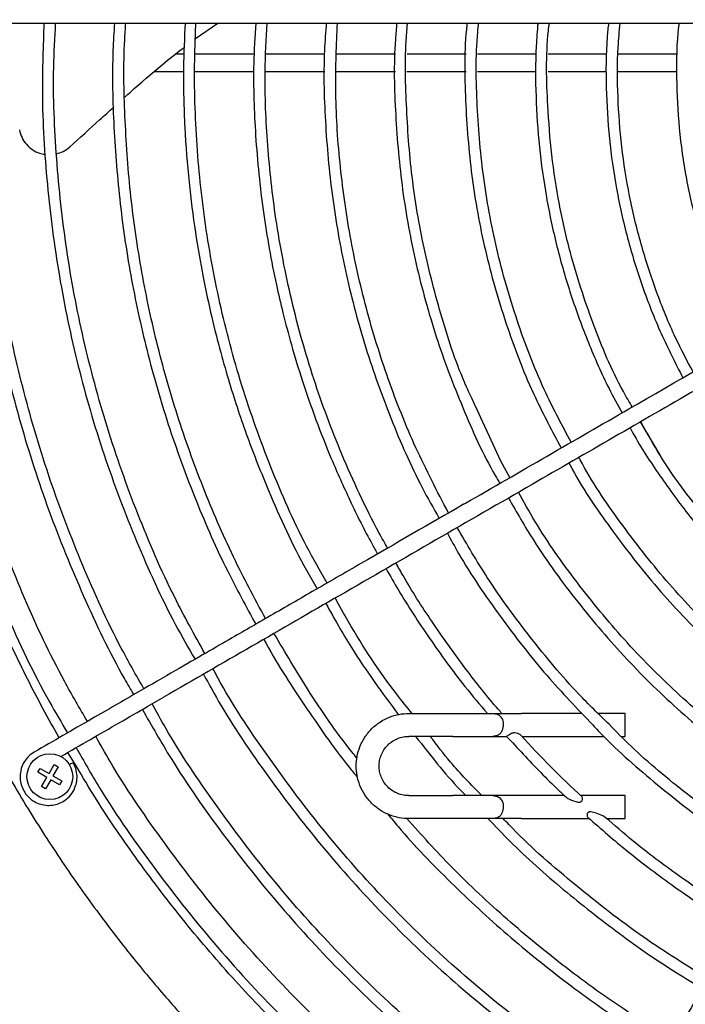
# Model space of a CAD drawing. Units: inches. Extents: x 933 to 1345, y 63 to 352.
# Drawn here: x 1165 to 1179, y 235 to 256 of the extents above; entities that cross this region are included whole.
import ezdxf

# ---------------------------------------------------------------- set-up
doc = ezdxf.new("R2010")
doc.units = ezdxf.units.IN
doc.header["$LTSCALE"] = 0.2
doc.linetypes.add('PHANTOM', pattern=[63.5, 31.75, -6.35, 6.35, -6.35, 6.35, -6.35])
doc.styles.get("Standard").update_dxf_attribs({"font": 'txt.shx', "bigfont": 'bigfont.shx'})
doc.dimstyles.new('1／8', dxfattribs={"dimtxt": 3, "dimasz": 2.5, "dimexe": 1.25, "dimexo": 0.25, "dimtad": 3, "dimlfac": 8, "dimdsep": 46, "dimtxsty": 'Standard', "dimblk": 'OPEN30', "dimcen": 0, "dimclrt": 4, "dimadec": 1, "dimazin": 2, "dimtfac": 1, "dimtmove": 0, "dimatfit": 0, "dimldrblk": 'OPEN30', "dimfxl": 1, "dimarcsym": 0})

# ---------------------------------------------------------------- blocks, each defined once
blk = doc.blocks.new('_Open30')
at = {"color": 0, "linetype": 'ByBlock', "lineweight": -2}
for p, q in [((-1, 0.267949), (0, 0)), ((0, 0), (-1, -0.267949)), ((0, 0), (-1, 0))]:
    blk.add_line(p, q, dxfattribs=at)
blk = doc.blocks.new('*D43')
at = {"color": 0, "lineweight": -2}
for p, q in [((1155.791, 256.47), (1155.791, 296.071)), ((1226.929, 256.587), (1226.929, 296.071)), ((1158.291, 294.821), (1224.429, 294.821))]:
    blk.add_line(p, q, dxfattribs=at)
at = {"layer": 'Defpoints', "color": 0}
for p in [(1226.929, 294.821), (1155.791, 256.22), (1226.929, 256.337)]:
    blk.add_point(p, dxfattribs=at)
at = {"color": 0, "linetype": 'ByBlock', "lineweight": -2, "xscale": 2.5, "yscale": 2.5, "zscale": 2.5, "rotation": 180}
blk.add_blockref('_Open30', (1155.791, 294.821), dxfattribs=at)
at = {"color": 0, "linetype": 'ByBlock', "lineweight": -2, "xscale": 2.5, "yscale": 2.5, "zscale": 2.5}
blk.add_blockref('_Open30', (1226.929, 294.821), dxfattribs=at)
at = {"color": 4, "insert": (1192.69, 296.946), "char_height": 3, "attachment_point": 5}
blk.add_mtext('569.1', dxfattribs=at)

msp = doc.modelspace()

# ---------------------------------------------------------------- linework, layer by layer
at = {"color": 3, "linetype": 'Continuous', "lineweight": 25}
for p, q in [((1168.4179, 256.022), (1168.9121, 256.3605)), ((1165.8139, 240.1461), (1165.6372, 240.4384)), ((1165.2245, 239.9772), (1165.337, 240.1721)), ((1165.4236, 240.1221), (1165.3111, 239.9272)), ((1165.337, 240.1721), (1165.4236, 240.1221)), ((1164.9796, 240.0031), (1165.0296, 240.0897)), ((1165.1745, 239.8906), (1164.9796, 240.0031)), ((1165.0296, 240.0897), (1165.2245, 239.9772)), ((1165.062, 239.6958), (1165.1745, 239.8906)), ((1165.3111, 239.9272), (1165.5059, 239.8147)), ((1165.1486, 239.6458), (1165.062, 239.6958)), ((1165.2611, 239.8406), (1165.1486, 239.6458)), ((1165.4559, 239.7281), (1165.2611, 239.8406)), ((1165.5059, 239.8147), (1165.4559, 239.7281))]:
    msp.add_line(p, q, dxfattribs=at)
at = {"color": 7, "linetype": 'Continuous', "lineweight": 25}
for p, q in [((1172.8083, 256.3605), (1172.8059, 256.2695)), ((1174.5958, 256.3067), (1174.5977, 256.3605)), ((1175.8964, 256.3605), (1175.8889, 256.2895)), ((1169.7025, 255.6778), (1168.4104, 255.6778)), ((1172.7848, 255.6778), (1171.5009, 255.6778)), ((1175.8561, 255.6778), (1174.5785, 255.6778)), ((1177.3994, 255.6778), (1176.1195, 255.6778)), ((1167.5216, 255.3028), (1168.1611, 255.3028)), ((1169.9418, 255.3028), (1171.2436, 255.3028)), ((1171.4918, 255.3028), (1172.7864, 255.3028)), ((1174.5763, 255.3028), (1175.8548, 255.3028)), ((1177.6441, 255.3028), (1178.9265, 255.3028)), ((1178.5517, 246.9414), (1178.1313, 247.6523)), ((1175.2838, 246.4378), (1175.0859, 246.7969)), ((1167.3793, 241.4442), (1167.7365, 241.6509)), ((1173.077, 241.288), (1174.0377, 241.288)), ((1174.9127, 241.288), (1175.0052, 241.2703)), ((1176.8534, 241.288), (1175.5377, 241.288)), ((1177.7982, 241.288), (1177.205, 241.288)), ((1174.0377, 240.788), (1173.0769, 240.788)), ((1175.5448, 240.788), (1177.3293, 240.788)), ((1177.7068, 240.788), (1177.7982, 240.788)), ((1173.077, 239.4935), (1174.0377, 239.4935)), ((1174.9127, 239.4935), (1175.0052, 239.4757)), ((1176.4731, 239.4935), (1175.5377, 239.4935)), ((1177.7982, 239.4935), (1176.8198, 239.4935)), ((1177.7982, 238.9935), (1177.7982, 239.4935)), ((1174.0377, 238.9935), (1173.077, 238.9935)), ((1175.5377, 238.9935), (1177.0174, 238.9935)), ((1177.3939, 238.9935), (1177.7982, 238.9935))]:
    msp.add_line(p, q, dxfattribs=at)
msp.add_lwpolyline([(1175.0071, 240.8068), (1174.9127, 240.788)], dxfattribs=at)
at = {"color": 7, "linetype": 'Continuous', "lineweight": 25, "flags": 128}
msp.add_lwpolyline([(1175.0678, 239.0474), (1175.0083, 239.0125), (1174.9127, 238.9935)], dxfattribs=at)
at = {"color": 3, "linetype": 'Continuous', "lineweight": 25}
msp.add_circle((1165.2428, 239.9089), 0.5, dxfattribs=at)
for points, knots in [([(1222.5476, 255.5004), (1222.536, 256.147), (1222.5133, 257.4157), (1222.335, 259.275), (1222.0673, 261.0481), (1221.7133, 262.7312), (1221.2886, 264.3215), (1220.7751, 265.91), (1220.1723, 267.4805), (1219.4824, 269.0165), (1218.7615, 270.4201), (1218.026, 271.6948), (1217.2646, 272.8859), (1216.4896, 273.9873), (1215.712, 274.9974), (1214.9533, 275.9076), (1214.1898, 276.7583), (1213.3111, 277.6681), (1212.298, 278.6313), (1211.1365, 279.6323), (1209.7614, 280.7035), (1208.1478, 281.8138), (1206.2732, 282.9205), (1204.3023, 283.9045), (1202.2475, 284.7542), (1200.2406, 285.4206), (1198.3018, 285.925), (1196.4463, 286.2899), (1194.5739, 286.541), (1192.7249, 286.6759), (1190.9397, 286.7013), (1189.2441, 286.6307), (1187.6422, 286.4787), (1186.1024, 286.2542), (1184.5724, 285.954), (1183.0028, 285.5626), (1181.3858, 285.0668), (1179.6429, 284.4249), (1177.8148, 283.6194), (1175.9401, 282.6367), (1174.1364, 281.5292), (1172.4119, 280.302), (1170.8654, 279.0351), (1169.487, 277.755), (1168.2647, 276.4837), (1167.1167, 275.1461), (1166.058, 273.7613), (1165.1037, 272.3583), (1164.3945, 271.1855), (1163.8833, 270.2613), (1163.527, 269.5778), (1163.1693, 268.8486), (1162.7894, 268.0184), (1162.3773, 267.0371), (1161.9701, 265.9582), (1161.5808, 264.7934), (1161.2207, 263.5554), (1160.8869, 262.1904), (1160.5948, 260.6974), (1160.364, 259.0767), (1160.2041, 257.3303), (1160.1833, 256.1232), (1160.1726, 255.5004)], [0, 0, 0, 0, 0.0197973, 0.0388454, 0.0571434, 0.0746896, 0.0914845, 0.1075286, 0.1257898, 0.14297, 0.1590691, 0.1740867, 0.1880224, 0.2023461, 0.2153143, 0.2270465, 0.2386256, 0.2503109, 0.2657721, 0.2814166, 0.2972469, 0.3191286, 0.341349, 0.3638553, 0.3865341, 0.4093818, 0.4285554, 0.4478473, 0.4672554, 0.4863696, 0.5045863, 0.5219004, 0.5383127, 0.5538385, 0.5695346, 0.5860396, 0.603354, 0.6213003, 0.6428901, 0.6644799, 0.6860688, 0.7076566, 0.7292473, 0.7472415, 0.7652325, 0.783223, 0.8011929, 0.8185836, 0.8351593, 0.8431426, 0.8509227, 0.8587603, 0.8680131, 0.8788759, 0.8913481, 0.9033201, 0.9164763, 0.9308168, 0.9463393, 0.9630427, 0.9809306, 1, 1, 1, 1]), ([(1161.5446, 255.5004), (1161.5557, 256.1186), (1161.5774, 257.3315), (1161.7478, 259.1088), (1162.0037, 260.8039), (1162.3422, 262.4129), (1162.7481, 263.9334), (1163.2393, 265.4518), (1163.8141, 266.954), (1164.479, 268.4194), (1164.9685, 269.4055), (1165.2511, 269.8927), (1165.2816, 269.9452)], [0, 0, 0, 0, 0.12295661, 0.24125704, 0.35488564, 0.46386755, 0.56818561, 0.66782628, 0.78123499, 0.88793822, 0.98792516, 1, 1, 1, 1]), ([(1166.8809, 254.7448), (1166.9203, 254.7804), (1167.1865, 255.0207), (1167.6092, 255.3917), (1168.0108, 255.7043), (1168.1714, 255.8293)], [0, 0, 0, 0, 0.09418865, 0.63583167, 0.99684972, 0.99684972, 0.99684972, 0.99684972]), ([(1160.1726, 255.5004), (1160.1842, 254.8538), (1160.2069, 253.5851), (1160.3851, 251.7259), (1160.6529, 249.9528), (1161.0069, 248.2697), (1161.4316, 246.6793), (1161.9451, 245.0909), (1162.5479, 243.5204), (1163.2378, 241.9843), (1163.9586, 240.5808), (1164.6942, 239.306), (1165.4556, 238.1149), (1166.2306, 237.0135), (1167.0082, 236.0035), (1167.7669, 235.0932), (1168.5304, 234.2426), (1169.4091, 233.3327), (1170.4222, 232.3695), (1171.5837, 231.3685), (1172.9588, 230.2973), (1174.5724, 229.1871), (1176.4469, 228.0804), (1178.4179, 227.0963), (1180.4727, 226.2466), (1182.4796, 225.5803), (1183.8635, 225.2202), (1184.5299, 225.07), (1184.5855, 225.0576)], [0, 0, 0, 0, 0.01979761, 0.03884475, 0.05714338, 0.07468977, 0.09148445, 0.10752853, 0.12578979, 0.14297005, 0.15906913, 0.17408674, 0.18802244, 0.20234611, 0.21531431, 0.22704648, 0.23862558, 0.25031094, 0.26577212, 0.28141656, 0.29724693, 0.31912863, 0.34134896, 0.36385527, 0.38653411, 0.40938185, 0.42855543, 0.43029825, 0.43029825, 0.43029825, 0.43029825]), ([(1165.4449, 240.7578), (1165.3261, 240.9698), (1165.0886, 241.3938), (1164.7518, 242.0423), (1164.4096, 242.7393), (1164.0465, 243.533), (1163.6525, 244.4712), (1163.2631, 245.5027), (1162.8909, 246.6163), (1162.5467, 247.7997), (1162.2276, 249.1047), (1161.9483, 250.532), (1161.7276, 252.0814), (1161.5747, 253.7511), (1161.5549, 254.905), (1161.5446, 255.5004)], [0, 0, 0, 0, 0.0472873, 0.0945414, 0.1421442, 0.1983427, 0.2643212, 0.340079, 0.4127985, 0.4927018, 0.5797903, 0.6740696, 0.7755386, 0.8841775, 1, 1, 1, 1]), ([(1165.6792, 253.6561), (1165.8954, 253.8533), (1166.2138, 254.1438), (1166.534, 254.4322), (1166.6368, 254.5247)], [0, 0, 0, 0, 0.6789912, 1, 1, 1, 1]), ([(1164.5778, 254.0268), (1164.5937, 253.9692), (1164.6251, 253.8552), (1164.7271, 253.7079), (1164.8585, 253.5914), (1164.9988, 253.5167), (1165.0948, 253.5015), (1165.1333, 253.4962)], [0, 0, 0, 0, 0.21264311, 0.42045442, 0.6297935, 0.8383798, 0.97662921, 0.97662921, 0.97662921, 0.97662921]), ([(1165.3893, 253.5075), (1165.4378, 253.5209), (1165.5444, 253.5506), (1165.6317, 253.6189), (1165.6792, 253.6561)], [0, 0, 0, 0, 0.45534196, 1, 1, 1, 1]), ([(1191.4847, 225.696), (1191.2998, 225.6922), (1190.5745, 225.6774), (1189.3372, 225.7436), (1187.8059, 225.8841), (1186.3339, 226.0999), (1184.8712, 226.3866), (1183.3706, 226.7609), (1181.8247, 227.2348), (1180.1585, 227.8485), (1178.4109, 228.6185), (1176.6187, 229.5579), (1174.8942, 230.6168), (1173.2455, 231.79), (1171.767, 233.0011), (1170.4494, 234.2249), (1169.281, 235.4404), (1168.1826, 236.7188), (1167.1734, 238.0443), (1166.3828, 239.1883), (1165.9598, 239.9006), (1165.8139, 240.1461)], [0, 0, 0, 0, 0.0179958, 0.0706109, 0.1204823, 0.1676602, 0.2153622, 0.2655248, 0.3181411, 0.3726745, 0.4382839, 0.5038922, 0.5695019, 0.6351184, 0.7007257, 0.7553974, 0.8100786, 0.8647623, 0.9193658, 0.9722057, 1, 1, 1, 1])]:
    msp.add_open_spline(points, degree=3, knots=knots, dxfattribs=at)
at = {"color": 7, "linetype": 'Continuous', "lineweight": 25}
for points, knots in [([(1165.6206, 270.1459), (1165.5843, 270.0865), (1165.1927, 269.4445), (1164.5429, 268.1163), (1163.6934, 266.1634), (1162.9898, 264.1072), (1162.4348, 262.007), (1162.0362, 259.8711), (1161.7948, 257.7121), (1161.7137, 255.5825), (1161.7832, 253.4941), (1161.9918, 251.4563), (1162.3432, 249.4388), (1162.8236, 247.4468), (1163.2585, 246.153), (1163.4759, 245.5061)], [0, 0, 0, 0, 0.0081882, 0.0884166, 0.1734888, 0.25857, 0.3436592, 0.4287388, 0.5138202, 0.5988972, 0.6791134, 0.7593421, 0.8395616, 0.9197813, 1, 1, 1, 1]), ([(1162.2883, 256.3605), (1162.5362, 256.3605), (1162.9974, 256.3605), (1163.6376, 256.3605), (1164.1742, 256.3605), (1164.6132, 256.3605), (1165.3329, 256.3605), (1166.7477, 256.3605), (1169.5486, 256.3605), (1172.851, 256.3605), (1176.2743, 256.3605), (1178.4751, 256.3605), (1179.9935, 256.3605), (1180.5556, 256.3605), (1180.836, 256.3605), (1180.8399, 256.3605)], [0, 0, 0, 0, 0.04026023, 0.07489984, 0.10391945, 0.12731928, 0.14610048, 0.22061716, 0.35658243, 0.59937318, 0.75387853, 0.90838403, 0.95370585, 0.99817841, 0.99880791, 0.99880791, 0.99880791, 0.99880791]), ([(1163.5774, 256.3605), (1163.5628, 256.1043), (1163.5099, 255.1777), (1163.5704, 253.576), (1163.7574, 251.5695), (1164.0979, 249.583), (1164.5792, 247.6265), (1165.198, 245.7085), (1165.9647, 243.8453), (1166.5939, 242.5061), (1167.0047, 241.813), (1167.073, 241.6977)], [0, 0, 0, 0, 0.050396, 0.1823197, 0.3143236, 0.4461952, 0.5778925, 0.7099209, 0.841713, 0.9736781, 1, 1, 1, 1]), ([(1167.2953, 241.8256), (1167.1277, 242.1196), (1166.6312, 242.9912), (1165.9434, 244.5134), (1165.2292, 246.3765), (1164.6577, 248.2888), (1164.2249, 250.2367), (1163.93, 252.2114), (1163.7939, 254.2019), (1163.7595, 255.5893), (1163.8118, 256.3063), (1163.8158, 256.3605)], [0, 0, 0, 0, 0.06704913, 0.19874765, 0.3304812, 0.46231513, 0.59387149, 0.72567238, 0.85752298, 0.98924522, 1, 1, 1, 1]), ([(1165.1143, 256.3605), (1165.0957, 255.857), (1165.0524, 254.6814), (1165.1657, 252.8348), (1165.4238, 250.8352), (1165.8396, 248.8625), (1166.4015, 246.926), (1167.1178, 245.0428), (1167.7886, 243.5524), (1168.2679, 242.7204), (1168.4119, 242.4703)], [0, 0, 0, 0, 0.1044594, 0.2438976, 0.3831124, 0.5223905, 0.6616602, 0.8008917, 0.9401484, 1, 1, 1, 1]), ([(1168.626, 242.5939), (1168.4008, 243.001), (1167.8536, 243.9903), (1167.1414, 245.641), (1166.4732, 247.5219), (1165.9563, 249.4503), (1165.5845, 251.4125), (1165.3727, 253.397), (1165.2978, 255.0514), (1165.3516, 256.0381), (1165.3692, 256.3605)], [0, 0, 0, 0, 0.097345, 0.2365585, 0.3756773, 0.514904, 0.6540317, 0.7932282, 0.9324465, 1, 1, 1, 1]), ([(1166.6528, 256.3605), (1166.6404, 256.1615), (1166.5932, 255.4045), (1166.6285, 254.0844), (1166.7587, 252.4103), (1167.0099, 250.7481), (1167.371, 249.1069), (1167.8423, 247.4934), (1168.4242, 245.9179), (1169.0499, 244.4919), (1169.5274, 243.618), (1169.7366, 243.2351)], [0, 0, 0, 0, 0.0437645, 0.166574, 0.2895359, 0.4124715, 0.5354568, 0.6583899, 0.7813502, 0.9041934, 1, 1, 1, 1]), ([(1169.9485, 243.3574), (1169.7094, 243.8039), (1169.2085, 244.7387), (1168.5704, 246.224), (1168.0092, 247.7899), (1167.5573, 249.3921), (1167.2151, 251.0205), (1166.9814, 252.6689), (1166.8697, 254.3279), (1166.8442, 255.5616), (1166.8912, 256.2373), (1166.8997, 256.3605)], [0, 0, 0, 0, 0.112274, 0.2351093, 0.3580777, 0.4809872, 0.6039635, 0.7268716, 0.8498149, 0.9726296, 1, 1, 1, 1]), ([(1168.1944, 256.3605), (1168.1792, 256.0326), (1168.1439, 255.2731), (1168.1777, 254.1123), (1168.2675, 252.9168), (1168.4059, 251.8266), (1168.5757, 250.8441), (1168.7639, 249.9684), (1168.9594, 249.1969), (1169.1543, 248.5199), (1169.3502, 247.9048), (1169.5545, 247.3182), (1169.7754, 246.7338), (1170.1796, 245.7548), (1170.5923, 244.8313), (1170.9986, 244.1446), (1171.0784, 244.0098)], [0, 0, 0, 0, 0.0765872, 0.1774547, 0.2708207, 0.3563657, 0.4338973, 0.5035143, 0.5654064, 0.6196566, 0.667966, 0.7160865, 0.7646468, 0.8137713, 0.9634296, 1, 1, 1, 1]), ([(1171.293, 244.1337), (1171.1408, 244.4009), (1170.676, 245.2173), (1170.0479, 246.6594), (1169.411, 248.4316), (1168.9312, 250.2408), (1168.5981, 252.0728), (1168.4176, 253.9246), (1168.3864, 255.3582), (1168.4227, 256.1685), (1168.4313, 256.3605)], [0, 0, 0, 0, 0.0724887, 0.2214839, 0.3701086, 0.5163325, 0.6623422, 0.8087541, 0.9546862, 1, 1, 1, 1]), ([(1169.7351, 256.3605), (1169.7176, 256.0656), (1169.6691, 255.2474), (1169.7197, 253.8651), (1169.879, 252.2509), (1170.1105, 250.9635), (1170.3334, 250.0051), (1170.5182, 249.3093), (1170.7548, 248.5298), (1171.044, 247.6983), (1171.3892, 246.8228), (1171.7986, 245.9154), (1172.1376, 245.2216), (1172.3572, 244.8411), (1172.3974, 244.7713)], [0, 0, 0, 0, 0.07352417, 0.20400436, 0.34379354, 0.47716186, 0.52930292, 0.58878306, 0.65639021, 0.73208204, 0.80794237, 0.89063763, 0.97993392, 1, 1, 1, 1]), ([(1172.6148, 244.8968), (1172.5526, 245.0063), (1172.3334, 245.3923), (1171.9989, 246.0772), (1171.6192, 246.9227), (1171.2875, 247.7618), (1170.997, 248.5926), (1170.7388, 249.4417), (1170.514, 250.3081), (1170.3243, 251.1908), (1170.1312, 252.3157), (1169.9819, 253.6873), (1169.9184, 255.1167), (1169.9654, 256.0077), (1169.984, 256.3605)], [0, 0, 0, 0, 0.0316858, 0.1117298, 0.1917389, 0.2649664, 0.3387787, 0.4132432, 0.4883076, 0.5640253, 0.6404585, 0.7755032, 0.9111226, 1, 1, 1, 1]), ([(1171.2765, 256.3666), (1171.2612, 256.1642), (1171.2044, 255.4146), (1171.2456, 254.1118), (1171.399, 252.4731), (1171.695, 250.8528), (1172.1175, 249.261), (1172.6756, 247.7124), (1173.2164, 246.4692), (1173.6134, 245.7696), (1173.7398, 245.5468)], [0, 0, 0, 0, 0.0541177, 0.2004522, 0.3467921, 0.4928766, 0.6392007, 0.7855232, 0.931702, 1, 1, 1, 1]), ([(1173.9427, 245.664), (1173.6975, 246.1354), (1173.2034, 247.0853), (1172.6099, 248.5842), (1172.1287, 250.1295), (1171.776, 251.7094), (1171.5553, 253.3125), (1171.4569, 254.8672), (1171.4982, 255.8836), (1171.5175, 256.3605)], [0, 0, 0, 0, 0.1434213, 0.2889647, 0.4345691, 0.5801271, 0.7254823, 0.8712019, 1, 1, 1, 1]), ([(1172.8137, 256.3605), (1172.8028, 256.2422), (1172.7415, 255.5764), (1172.7736, 254.3562), (1172.9161, 252.7145), (1173.2162, 251.0933), (1173.6521, 249.5009), (1174.24, 247.9615), (1174.7165, 246.8948), (1175.0312, 246.3675), (1175.0648, 246.3113)], [0, 0, 0, 0, 0.0341131, 0.1921556, 0.3497137, 0.5076001, 0.6653506, 0.823522, 0.981173, 1, 1, 1, 1]), ([(1175.0859, 246.7969), (1174.3368, 248.4165), (1174.0984, 248.9479), (1173.7624, 250.0092), (1173.3671, 251.5404), (1173.1139, 253.1036), (1173.0076, 254.6809), (1172.9898, 255.7712), (1173.046, 256.3284), (1173.0493, 256.3605)], [0, 0, 0, 0, 0.0201276, 0.2139282, 0.4074437, 0.6010055, 0.7943209, 0.9881729, 1, 1, 1, 1]), ([(1174.3489, 256.3605), (1174.3437, 256.3129), (1174.279, 255.7182), (1174.3045, 254.5646), (1174.4379, 252.9193), (1174.7454, 251.2938), (1175.2079, 249.7087), (1175.7546, 248.2951), (1176.2092, 247.4472), (1176.4037, 247.0843)], [0, 0, 0, 0, 0.0149024, 0.186329, 0.3578335, 0.5290938, 0.7004898, 0.8718176, 1, 1, 1, 1]), ([(1174.3487, 256.3605), (1174.3421, 256.317), (1174.3355, 256.2732), (1174.335, 256.2291), (1174.335, 256.2289)], [0, 0, 0, 0, 0.9944272, 1, 1, 1, 1]), ([(1176.6204, 247.2095), (1176.432, 247.5604), (1175.9876, 248.388), (1175.4513, 249.7712), (1174.9946, 251.3287), (1174.6901, 252.926), (1174.5554, 254.5431), (1174.5295, 255.6944), (1174.5944, 256.2964), (1174.6013, 256.3605)], [0, 0, 0, 0, 0.1257328, 0.2964572, 0.467253, 0.6379157, 0.8088144, 0.9796503, 1, 1, 1, 1]), ([(1175.8942, 256.3605), (1175.88, 256.1926), (1175.835, 255.6587), (1175.8427, 254.7542), (1175.9141, 253.6535), (1176.0677, 252.5594), (1176.2977, 251.4796), (1176.6029, 250.4182), (1176.9854, 249.3834), (1177.3609, 248.5243), (1177.6351, 248.0265), (1177.7317, 247.8511)], [0, 0, 0, 0, 0.0572189, 0.1820533, 0.3069029, 0.4319201, 0.5571569, 0.6818611, 0.806913, 0.9319446, 1, 1, 1, 1]), ([(1177.9535, 247.9791), (1177.8877, 248.0909), (1177.5467, 248.6703), (1177.0812, 249.7969), (1176.6282, 251.171), (1176.3506, 252.4067), (1176.184, 253.4801), (1176.0905, 254.7406), (1176.0652, 255.7069), (1176.1365, 256.3026), (1176.1434, 256.3605)], [0, 0, 0, 0, 0.0447353, 0.2318875, 0.4186923, 0.543609, 0.6684118, 0.7930361, 0.9798883, 1, 1, 1, 1]), ([(1177.4358, 256.3605), (1177.4251, 256.258), (1177.3759, 255.7887), (1177.3762, 254.9452), (1177.4392, 253.8399), (1177.5963, 252.743), (1177.8369, 251.6626), (1178.164, 250.605), (1178.5634, 249.5829), (1178.8942, 248.9354), (1179.0572, 248.6163)], [0, 0, 0, 0, 0.0385202, 0.1764178, 0.3146794, 0.4523945, 0.5902639, 0.7281981, 0.8660756, 1, 1, 1, 1]), ([(1179.2791, 248.7445), (1179.1488, 248.9913), (1178.8495, 249.5588), (1178.4716, 250.4908), (1178.1337, 251.5252), (1177.8813, 252.5837), (1177.711, 253.6593), (1177.6313, 254.7448), (1177.6221, 255.6486), (1177.6722, 256.1851), (1177.6886, 256.3605)], [0.00158377, 0.00158377, 0.00158377, 0.00158377, 0.10747386, 0.24504277, 0.38265898, 0.52025245, 0.65764568, 0.79552374, 0.93317513, 1, 1, 1, 1]), ([(1178.9738, 256.3605), (1178.9705, 256.3351), (1178.9191, 255.9426), (1178.9118, 255.1724), (1178.9603, 254.0616), (1179.119, 252.9593), (1179.3704, 251.8758), (1179.7231, 250.8214), (1180.0667, 249.9895), (1180.3231, 249.5284), (1180.3993, 249.3912)], [0, 0, 0, 0, 0.0106263, 0.1645575, 0.3189888, 0.4728162, 0.626781, 0.7807622, 0.9347587, 1, 1, 1, 1]), ([(1178.9729, 256.3605), (1178.9703, 256.3445), (1178.967, 256.3248), (1178.9664, 256.3049), (1178.9662, 256.3012)], [0, 0, 0, 0, 0.8113822, 1, 1, 1, 1]), ([(1168.1663, 255.6778), (1168.1345, 255.6778), (1168.0723, 255.6778), (1168.0102, 255.6778), (1167.9799, 255.6778)], [0.02019043, 0.02019043, 0.02019043, 0.02019043, 0.52093188, 1, 1, 1, 1]), ([(1171.2377, 255.6778), (1171.1747, 255.6778), (1170.747, 255.6778), (1170.3205, 255.6778), (1169.9568, 255.6778)], [0, 0, 0, 0, 0.14743136, 1, 1, 1, 1]), ([(1174.3295, 255.6778), (1174.23, 255.6778), (1173.7996, 255.6778), (1173.3703, 255.6778), (1173.0401, 255.6778)], [0, 0, 0, 0, 0.2311172, 1, 1, 1, 1]), ([(1178.9409, 255.6778), (1178.8693, 255.6778), (1178.4368, 255.6778), (1178.0052, 255.6778), (1177.645, 255.6778)], [0, 0, 0, 0, 0.1654543, 1, 1, 1, 1]), ([(1168.4169, 255.3028), (1168.6045, 255.3028), (1169.0306, 255.3028), (1169.4581, 255.3028), (1169.6974, 255.3028)], [0, 0, 0, 0, 0.4401732, 1, 1, 1, 1]), ([(1173.0355, 255.3028), (1173.2448, 255.3028), (1173.6745, 255.3028), (1174.1055, 255.3028), (1174.3265, 255.3028)], [0, 0, 0, 0, 0.4870105, 1, 1, 1, 1]), ([(1176.1165, 255.3028), (1176.2943, 255.3028), (1176.7193, 255.3028), (1177.1451, 255.3028), (1177.3929, 255.3028)], [0, 0, 0, 0, 0.418225, 1, 1, 1, 1]), ([(1174.271, 245.8535), (1174.3032, 245.8716), (1175.4946, 246.5595), (1177.733, 247.8518), (1179.9716, 249.1443), (1181.0181, 249.7485)], [0, 0, 0, 0, 0.00210842, 0.53276039, 0.998586, 0.998586, 0.998586, 0.998586]), ([(1181.1109, 249.3726), (1180.5198, 249.0313), (1178.7358, 248.0013), (1175.5538, 246.1642), (1171.6874, 243.9319), (1169.0135, 242.3882), (1167.7365, 241.6509)], [0.00086523, 0.00086523, 0.00086523, 0.00086523, 0.13283568, 0.39916678, 0.7130473, 1, 1, 1, 1]), ([(1183.4541, 242.168), (1183.3494, 242.227), (1182.7724, 242.5522), (1181.8123, 243.2861), (1180.5931, 244.3634), (1179.5092, 245.5788), (1178.6821, 246.6797), (1178.2789, 247.4055), (1178.1392, 247.6569)], [0, 0, 0, 0, 0.04667594, 0.25708196, 0.46715215, 0.67783671, 0.88841003, 1, 1, 1, 1]), ([(1177.9077, 247.5232), (1177.9281, 247.485), (1178.1209, 247.123), (1178.5511, 246.4725), (1179.199, 245.5798), (1179.9159, 244.7387), (1180.6867, 243.9483), (1181.652, 243.099), (1182.5284, 242.4173), (1183.1689, 242.049), (1183.3315, 241.9555)], [0, 0, 0, 0, 0.0165408, 0.1565408, 0.2970557, 0.4375623, 0.5780187, 0.7180661, 0.928419, 1, 1, 1, 1]), ([(1182.6841, 240.8343), (1182.578, 240.8943), (1182.001, 241.2204), (1181.0325, 241.9425), (1179.7989, 242.9965), (1178.6746, 244.1721), (1177.6823, 245.4543), (1177.0547, 246.3639), (1176.7996, 246.8613), (1176.7908, 246.8784)], [0, 0, 0, 0, 0.0428745, 0.2329722, 0.4231214, 0.6132868, 0.8034268, 0.9932664, 1, 1, 1, 1]), ([(1176.5739, 246.7531), (1176.5808, 246.7396), (1176.8381, 246.2372), (1177.4741, 245.3154), (1178.483, 244.0106), (1179.6267, 242.8145), (1180.8819, 241.7426), (1181.8663, 241.009), (1182.4523, 240.6782), (1182.5592, 240.6179)], [0, 0, 0, 0, 0.0052575, 0.1954645, 0.3859762, 0.5765126, 0.7670306, 0.9574872, 1, 1, 1, 1]), ([(1181.9157, 239.5032), (1181.7673, 239.5884), (1181.1502, 239.9428), (1180.1406, 240.6878), (1178.9018, 241.7319), (1177.7629, 242.887), (1176.7349, 244.1389), (1175.9666, 245.2192), (1175.5887, 245.9043), (1175.4716, 246.1167)], [0, 0, 0, 0, 0.0549566, 0.2285505, 0.4019118, 0.5752733, 0.7486969, 0.9221035, 1, 1, 1, 1]), ([(1175.2541, 245.9911), (1175.4326, 245.6785), (1175.8838, 244.8888), (1176.7475, 243.7098), (1177.8188, 242.4575), (1178.9989, 241.3032), (1180.2815, 240.2694), (1181.2173, 239.5947), (1181.7415, 239.3034), (1181.786, 239.2787)], [0, 0, 0, 0, 0.114017, 0.2880195, 0.461974, 0.6358355, 0.8099972, 0.9838777, 1, 1, 1, 1]), ([(1174.271, 245.8535), (1173.5248, 245.4227), (1172.4235, 244.7868), (1170.9981, 243.9639), (1170.2089, 243.5082), (1169.6261, 243.1718), (1169.1819, 242.9153), (1168.6216, 242.5918), (1167.9452, 242.2013), (1167.4555, 241.9186), (1167.1913, 241.766)], [0, 0, 0, 0, 0.3158406, 0.466091, 0.6039754, 0.6503917, 0.7131446, 0.7923314, 0.8879515, 1, 1, 1, 1]), ([(1185.5372, 245.7759), (1185.3826, 245.5081), (1184.4268, 243.8526), (1182.9633, 241.3178), (1181.1481, 238.1738), (1179.9845, 236.1584), (1179.1832, 234.7706), (1178.7561, 234.0308), (1178.409, 233.4295), (1178.1147, 232.9198), (1177.8358, 232.4367), (1177.4843, 231.8279), (1177.06, 231.093), (1176.7531, 230.5615), (1176.5876, 230.2747)], [0, 0, 0, 0, 0.0516037, 0.3189776, 0.4891275, 0.6592777, 0.7091887, 0.7581639, 0.8027655, 0.8258856, 0.8571408, 0.8965789, 0.9441993, 1, 1, 1, 1]), ([(1176.9123, 230.0872), (1177.0439, 230.3151), (1177.2886, 230.739), (1177.6284, 231.3275), (1177.9132, 231.8208), (1178.1462, 232.2243), (1178.5282, 232.8859), (1179.2791, 234.1865), (1180.7658, 236.7616), (1182.5189, 239.7981), (1184.3364, 242.946), (1185.3903, 244.7715), (1185.9352, 245.7152), (1185.9702, 245.7759)], [0, 0, 0, 0, 0.0438066, 0.0814996, 0.1130779, 0.1385411, 0.1589781, 0.2400622, 0.3880101, 0.6521994, 0.8203222, 0.9884451, 1, 1, 1, 1]), ([(1163.4759, 245.5061), (1163.7362, 244.8311), (1164.2569, 243.4809), (1164.9935, 241.9352), (1165.496, 241.0882), (1165.6292, 240.8637)], [0, 0, 0, 0, 0.4235642, 0.8471586, 1, 1, 1, 1]), ([(1166.0614, 241.1132), (1165.8921, 241.4045), (1165.3858, 242.2758), (1164.667, 243.796), (1164.1867, 245.0486), (1163.9466, 245.6749)], [0, 0, 0, 0, 0.20073374, 0.60037709, 1, 1, 1, 1]), ([(1177.4468, 241.0519), (1177.2226, 241.2701), (1176.6124, 241.8642), (1175.7232, 242.9366), (1174.8319, 244.1469), (1174.3468, 244.9788), (1174.1337, 245.3443)], [0, 0, 0, 0, 0.1724335, 0.46932044, 0.76683708, 1, 1, 1, 1]), ([(1173.9199, 245.2209), (1174, 245.0729), (1174.3417, 244.4421), (1175.0635, 243.3989), (1176.034, 242.1405), (1176.7539, 241.3911), (1177.0936, 241.0376)], [0, 0, 0, 0, 0.0958046, 0.4085383, 0.7209565, 1, 1, 1, 1]), ([(1172.582, 244.4484), (1172.6703, 244.2911), (1172.9604, 243.7744), (1173.5312, 242.9133), (1174.176, 242.012), (1174.6266, 241.4825), (1174.7921, 241.288)], [0, 0, 0, 0, 0.14010308, 0.46014716, 0.80175577, 1, 1, 1, 1]), ([(1175.1092, 241.288), (1175.0812, 241.3191), (1174.8055, 241.6265), (1174.2872, 242.2937), (1173.5919, 243.2641), (1173.0886, 244.0454), (1172.8475, 244.4805), (1172.7966, 244.5723)], [0.00118762, 0.00118762, 0.00118762, 0.00118762, 0.03233405, 0.30871192, 0.6295306, 0.92176436, 1, 1, 1, 1]), ([(1173.147, 241.288), (1173.0347, 241.4278), (1172.5273, 242.06), (1171.9657, 242.9042), (1171.5685, 243.6334), (1171.4732, 243.8083)], [0, 0, 0, 0, 0.1775911, 0.8027905, 1, 1, 1, 1]), ([(1171.2654, 243.6883), (1171.4467, 243.3646), (1171.9204, 242.5194), (1172.4966, 241.7396), (1172.8522, 241.2584)], [0, 0, 0, 0, 0.3828754, 1, 1, 1, 1]), ([(1169.9109, 242.9063), (1169.9109, 242.9062), (1170.1729, 242.4118), (1170.7927, 241.4781), (1171.4755, 240.4718), (1171.8949, 239.9681), (1171.9565, 239.8941)], [0, 0, 0, 0, 0.00009543, 0.4592443, 0.91815198, 0.9971325, 0.9971325, 0.9971325, 0.9971325]), ([(1171.9429, 240.3144), (1171.9066, 240.3589), (1171.521, 240.833), (1170.9046, 241.7353), (1170.3775, 242.6229), (1170.1331, 243.0345)], [0.00400492, 0.00400492, 0.00400492, 0.00400492, 0.05654013, 0.56240175, 1, 1, 1, 1]), ([(1178.0706, 232.8435), (1177.7351, 233.0419), (1176.8277, 233.5786), (1175.4384, 234.5962), (1173.9058, 235.8748), (1172.4789, 237.2732), (1171.1586, 238.7718), (1169.9699, 240.3742), (1169.1849, 241.5445), (1168.8372, 242.1991), (1168.8017, 242.2659)], [0, 0, 0, 0, 0.0874658, 0.2365647, 0.3858616, 0.5352322, 0.6845487, 0.8336233, 0.9830225, 1, 1, 1, 1]), ([(1168.5943, 242.1461), (1168.7193, 241.9191), (1169.1683, 241.1038), (1170.0785, 239.7823), (1171.3158, 238.192), (1172.6792, 236.7062), (1174.1487, 235.324), (1175.7241, 234.0681), (1176.9937, 233.1666), (1177.7607, 232.7301), (1177.9447, 232.6253)], [0, 0, 0, 0, 0.0575942, 0.20686, 0.3559403, 0.5052833, 0.6546265, 0.8038681, 0.9529444, 1, 1, 1, 1]), ([(1167.1913, 241.766), (1166.846, 241.5667), (1166.083, 241.1262), (1165.3198, 240.6855), (1164.9019, 240.4442)], [0, 0, 0, 0, 0.4524819, 1, 1, 1, 1]), ([(1165.4813, 240.3484), (1165.6972, 240.473), (1166.3299, 240.8382), (1166.9625, 241.2035), (1167.3793, 241.4442)], [0.00368625, 0.00368625, 0.00368625, 0.00368625, 0.34353042, 1, 1, 1, 1]), ([(1177.2978, 231.5049), (1176.8426, 231.7821), (1175.8198, 232.4047), (1174.3224, 233.5159), (1172.7991, 234.8044), (1171.375, 236.2033), (1170.0517, 237.6985), (1168.8495, 239.2896), (1167.9891, 240.561), (1167.5734, 241.3221), (1167.4761, 241.5002)], [0, 0, 0, 0, 0.1127834, 0.2534083, 0.3941845, 0.5349259, 0.6756389, 0.8164422, 0.9569725, 1, 1, 1, 1]), ([(1167.2614, 241.3761), (1167.4658, 241.0172), (1168.0025, 240.0752), (1169.0109, 238.6353), (1170.2638, 237.0579), (1171.6327, 235.5783), (1173.1019, 234.1983), (1174.6704, 232.9343), (1176.0307, 231.9617), (1176.8934, 231.459), (1177.1762, 231.2942)], [0, 0, 0, 0, 0.0866115, 0.227359, 0.3681802, 0.508972, 0.649806, 0.7905993, 0.9313603, 1, 1, 1, 1]), ([(1173.077, 238.9935), (1173.0069, 238.9935), (1172.8628, 239.0067), (1172.649, 239.0682), (1172.4434, 239.1747), (1172.2599, 239.3237), (1172.1109, 239.5072), (1172.0044, 239.7128), (1171.9429, 239.9266), (1171.9233, 240.1408), (1171.9429, 240.3549), (1172.0044, 240.5687), (1172.1109, 240.7743), (1172.2599, 240.9578), (1172.4434, 241.1068), (1172.649, 241.2133), (1172.8628, 241.2748), (1173.007, 241.288), (1173.077, 241.288)], [0, 0, 0, 0, 1.3134837, 2.7058455, 4.1563357, 5.6376878, 7.11905, 8.5695196, 9.9619393, 11.2753921, 12.5888743, 13.9812353, 15.4317255, 16.9130776, 18.3944397, 19.8449096, 21.2373283, 22.5507837, 22.5507837, 22.5507837, 22.5507837]), ([(1174.0377, 241.288), (1174.091, 241.288), (1174.201, 241.288), (1174.3641, 241.288), (1174.5209, 241.288), (1174.6608, 241.288), (1174.7745, 241.288), (1174.8557, 241.288), (1174.9026, 241.288), (1174.9127, 241.288), (1174.9127, 241.288)], [0, 0, 0, 0, 1.2808849, 2.6387045, 4.0531808, 5.4977676, 6.9423644, 8.3568352, 9.7146738, 10.9955537, 10.9955537, 10.9955537, 10.9955537]), ([(1174.9127, 241.288), (1174.9127, 241.288), (1174.9199, 241.288), (1174.9534, 241.288), (1175.0114, 241.288), (1175.0926, 241.288), (1175.1925, 241.288), (1175.3045, 241.288), (1175.421, 241.288), (1175.4995, 241.288), (1175.5377, 241.288)], [0, 0, 0, 0, 0.9149179, 1.8847891, 2.8951294, 3.9269772, 4.9588321, 5.9691683, 6.9390529, 7.8539669, 7.8539669, 7.8539669, 7.8539669]), ([(1175.0071, 240.8068), (1175.0275, 240.8172), (1175.0653, 240.8369), (1175.1033, 240.886), (1175.123, 240.9332), (1175.1326, 240.9706), (1175.1379, 240.9967), (1175.1421, 241.0237), (1175.1457, 241.0679), (1175.1384, 241.1335), (1175.0973, 241.2179), (1175.0375, 241.2519), (1175.0046, 241.2705)], [0.00607239, 0.00607239, 0.00607239, 0.00607239, 0.15754942, 0.28684144, 0.384542, 0.42267727, 0.45593693, 0.4921117, 0.53464387, 0.64973092, 0.80772185, 1, 1, 1, 1]), ([(1177.7982, 240.788), (1177.7982, 240.788), (1177.7982, 240.7934), (1177.7982, 240.8177), (1177.7982, 240.8368), (1177.7982, 240.8856), (1177.7982, 240.9152), (1177.7982, 240.9768), (1177.7982, 241.0086), (1177.7982, 241.0675), (1177.7982, 241.0993), (1177.7982, 241.1608), (1177.7982, 241.1904), (1177.7982, 241.2392), (1177.7982, 241.2583), (1177.7982, 241.2826), (1177.7982, 241.288), (1177.7982, 241.288)], [0, 0, 0, 0, 0.125, 0.125, 0.25, 0.25, 0.375, 0.375, 0.5, 0.5, 0.625, 0.625, 0.75, 0.75, 0.875, 0.875, 1, 1, 1, 1]), ([(1177.0936, 241.0376), (1177.1325, 240.9953), (1177.5437, 240.5494), (1178.4179, 239.7898), (1179.68, 238.7853), (1180.58, 238.2185), (1181.0156, 237.9443)], [0, 0, 0, 0, 0.03442361, 0.36330908, 0.69189045, 1, 1, 1, 1]), ([(1181.1468, 238.1715), (1180.9204, 238.3047), (1180.2289, 238.7115), (1179.1517, 239.5145), (1178.1408, 240.3433), (1177.605, 240.8903), (1177.4468, 241.0519)], [0, 0, 0, 0, 0.1674793, 0.5116798, 0.8557839, 1, 1, 1, 1]), ([(1176.6507, 230.384), (1176.166, 230.6728), (1175.0702, 231.3257), (1173.4639, 232.4995), (1171.8252, 233.8684), (1170.2945, 235.358), (1168.9007, 236.923), (1167.6559, 238.5559), (1166.7775, 239.8378), (1166.3478, 240.6064), (1166.2454, 240.7895)], [0, 0, 0, 0, 0.1136854, 0.2570775, 0.4004794, 0.5438849, 0.6872901, 0.8225021, 0.9577143, 1, 1, 1, 1]), ([(1173.077, 239.4935), (1173.0375, 239.4935), (1172.9562, 239.5009), (1172.8355, 239.5356), (1172.7195, 239.5957), (1172.616, 239.6798), (1172.5319, 239.7833), (1172.4718, 239.8993), (1172.4372, 240.0199), (1172.4261, 240.1407), (1172.4372, 240.2615), (1172.4718, 240.3822), (1172.5319, 240.4982), (1172.616, 240.6017), (1172.7195, 240.6858), (1172.8355, 240.7459), (1172.9562, 240.7806), (1173.0375, 240.788), (1173.0769, 240.788)], [0, 0, 0, 0, 1.3134837, 2.7058455, 4.1563357, 5.6376878, 7.11905, 8.5695196, 9.9619393, 11.2753921, 12.5888743, 13.9812353, 15.4317255, 16.9130776, 18.3944397, 19.8449096, 21.2373283, 22.5507837, 22.5507837, 22.5507837, 22.5507837]), ([(1173.226, 240.788), (1173.5375, 240.3873), (1173.8852, 239.9401), (1174.2803, 239.5355), (1174.3214, 239.4935)], [0, 0, 0, 0, 0.8961184, 1, 1, 1, 1]), ([(1174.6717, 239.4935), (1174.4378, 239.7325), (1174.0366, 240.1426), (1173.6882, 240.5981), (1173.543, 240.788)], [0, 0, 0, 0, 0.5830158, 1, 1, 1, 1]), ([(1174.0377, 240.788), (1174.091, 240.788), (1174.201, 240.788), (1174.3641, 240.788), (1174.5209, 240.788), (1174.6608, 240.788), (1174.7745, 240.788), (1174.8557, 240.788), (1174.9026, 240.788), (1174.9127, 240.788), (1174.9127, 240.788)], [0, 0, 0, 0, 1.2808849, 2.6387045, 4.0531808, 5.4977676, 6.9423644, 8.3568352, 9.7146738, 10.9955537, 10.9955537, 10.9955537, 10.9955537]), ([(1174.9127, 240.788), (1174.9127, 240.788), (1174.9199, 240.788), (1174.9534, 240.788), (1175.0114, 240.788), (1175.0926, 240.788), (1175.1642, 240.788), (1175.2053, 240.788), (1175.2103, 240.788)], [0, 0, 0, 0, 0.9149179, 1.8847891, 2.8951294, 3.9269772, 4.9588321, 5.0971241, 5.0971241, 5.0971241, 5.0971241]), ([(1175.2103, 240.788), (1175.3276, 240.6662), (1175.5727, 240.3947), (1175.9538, 239.9996), (1176.2683, 239.685), (1176.4594, 239.5061), (1176.5168, 239.4523)], [0, 0, 0, 0, 0.2913444, 0.5829209, 0.8745393, 1, 1, 1, 1]), ([(1175.2151, 240.7922), (1175.218, 240.794), (1175.2249, 240.7983), (1175.2472, 240.813), (1175.2777, 240.834), (1175.3137, 240.8554), (1175.3523, 240.869), (1175.399, 240.8715), (1175.4525, 240.8567), (1175.4959, 240.8341), (1175.5142, 240.8203), (1175.5183, 240.8172)], [0, 0, 0, 0, 0.0751628, 0.177878, 0.2821121, 0.3862393, 0.4859545, 0.5807642, 0.7480928, 0.9428719, 1, 1, 1, 1]), ([(1165.8166, 240.5419), (1165.984, 240.2478), (1166.5094, 239.3245), (1167.538, 237.8612), (1168.888, 236.1603), (1170.3382, 234.5981), (1171.8636, 233.1701), (1173.4523, 231.8774), (1175.1264, 230.6973), (1176.8781, 229.6357), (1178.7356, 228.6786), (1180.6948, 227.8398), (1182.7492, 227.1331), (1184.85, 226.5797), (1186.9857, 226.1775), (1189.1445, 225.9489), (1190.649, 225.8587), (1191.4284, 225.8863), (1191.4847, 225.8883)], [0, 0, 0, 0, 0.032798, 0.1029232, 0.1730491, 0.2431759, 0.309297, 0.3754156, 0.4415304, 0.5076537, 0.5737808, 0.6439004, 0.7140273, 0.7841609, 0.8542865, 0.9244136, 0.9945373, 1, 1, 1, 1]), ([(1164.9019, 240.4442), (1164.8588, 240.4149), (1164.7774, 240.3593), (1164.6686, 240.2219), (1164.6008, 240.0567), (1164.5878, 239.8793), (1164.6129, 239.7308), (1164.6697, 239.5956), (1164.7577, 239.4757), (1164.8719, 239.3793), (1165.0056, 239.3124), (1165.151, 239.2791), (1165.2991, 239.281), (1165.4386, 239.3165), (1165.5618, 239.3801), (1165.6791, 239.4785), (1165.7638, 239.5928), (1165.7943, 239.6831), (1165.8045, 239.7131)], [0, 0, 0, 0, 0.0648823, 0.1226405, 0.2164958, 0.282915, 0.3418583, 0.4022366, 0.4636096, 0.5250373, 0.5865127, 0.6479683, 0.7094624, 0.769757, 0.8263628, 0.8813739, 0.9605361, 1, 1, 1, 1]), ([(1165.7523, 240.2149), (1165.7513, 240.2143), (1165.748, 240.2124), (1165.7231, 240.198), (1165.6944, 240.1814), (1165.6741, 240.1698), (1165.6706, 240.1677)], [0, 0, 0, 0, 0.16411609, 0.52296899, 0.88182189, 0.95610799, 0.95610799, 0.95610799, 0.95610799]), ([(1165.8045, 239.7131), (1165.8081, 239.7222), (1165.8294, 239.7758), (1165.8402, 239.8893), (1165.8281, 240.054), (1165.7785, 240.1593), (1165.7523, 240.2149)], [0, 0, 0, 0, 0.056897, 0.3340334, 0.6484997, 1, 1, 1, 1]), ([(1174.9127, 239.4935), (1174.9127, 239.4935), (1174.9026, 239.4935), (1174.8557, 239.4935), (1174.7745, 239.4935), (1174.6608, 239.4935), (1174.5209, 239.4935), (1174.3641, 239.4935), (1174.201, 239.4935), (1174.091, 239.4935), (1174.0377, 239.4935)], [0, 0, 0, 0, 1.280885, 2.6387048, 4.0531811, 5.497768, 6.9423648, 8.3568356, 9.714674, 10.9955537, 10.9955537, 10.9955537, 10.9955537]), ([(1175.5377, 239.4935), (1175.4995, 239.4935), (1175.421, 239.4935), (1175.3045, 239.4935), (1175.1925, 239.4935), (1175.0926, 239.4935), (1175.0114, 239.4935), (1174.9534, 239.4935), (1174.9199, 239.4935), (1174.9127, 239.4935), (1174.9127, 239.4935)], [0, 0, 0, 0, 0.9149179, 1.8847893, 2.8951296, 3.9269774, 4.9588323, 5.9691686, 6.939053, 7.8539669, 7.8539669, 7.8539669, 7.8539669]), ([(1175.0046, 239.011), (1175.0259, 239.0219), (1175.0647, 239.0416), (1175.1033, 239.0915), (1175.123, 239.1386), (1175.1326, 239.176), (1175.1379, 239.2022), (1175.1421, 239.2292), (1175.1457, 239.2733), (1175.1384, 239.339), (1175.0973, 239.4234), (1175.0375, 239.4573), (1175.0046, 239.4759)], [0, 0, 0, 0, 0.1575521, 0.2868423, 0.3845415, 0.4226769, 0.455937, 0.4921121, 0.5346441, 0.6497295, 0.8077186, 1, 1, 1, 1]), ([(1176.516, 239.4514), (1176.5385, 239.44), (1176.6117, 239.4028), (1176.7112, 239.3608), (1176.7955, 239.3508), (1176.8212, 239.3533), (1176.841, 239.3627), (1176.8552, 239.3769), (1176.8661, 239.3993), (1176.8701, 239.4298), (1176.8651, 239.4524), (1176.8581, 239.4629), (1176.8566, 239.4652)], [0, 0, 0, 0, 0.169203, 0.551668, 0.6068856, 0.6625994, 0.6985908, 0.7346001, 0.7855543, 0.8654513, 0.9707444, 1, 1, 1, 1]), ([(1172.6219, 239.0876), (1172.6953, 238.9977), (1173.1226, 238.475), (1173.9873, 237.5903), (1175.2146, 236.4443), (1176.5257, 235.394), (1177.6919, 234.5592), (1178.443, 234.115), (1178.7127, 233.9556)], [0.00254809, 0.00254809, 0.00254809, 0.00254809, 0.04595295, 0.25501464, 0.46434909, 0.67372665, 0.88286508, 1, 1, 1, 1]), ([(1177.3629, 239.0197), (1177.3601, 239.022), (1177.3476, 239.0321), (1177.2833, 239.0647), (1177.1968, 239.1009), (1177.1063, 239.13), (1177.0582, 239.1406), (1177.0215, 239.14), (1176.9988, 239.1332), (1176.9817, 239.1186), (1176.9699, 239.0971), (1176.9647, 239.068), (1176.9687, 239.0385), (1176.981, 239.0257), (1176.9866, 239.0198)], [0, 0, 0, 0, 0.03010454, 0.13610991, 0.41462142, 0.51767781, 0.61943282, 0.65953588, 0.700103, 0.7354534, 0.77587446, 0.83883219, 0.92618231, 1, 1, 1, 1]), ([(1176.9866, 239.0198), (1177.2724, 238.7686), (1177.8793, 238.2352), (1178.8386, 237.5224), (1179.6416, 236.9723), (1180.1108, 236.6945), (1180.2474, 236.6137)], [0, 0, 0, 0, 0.2811067, 0.5969778, 0.8827502, 1, 1, 1, 1]), ([(1180.3726, 236.8306), (1180.222, 236.92), (1179.74, 237.2061), (1178.9361, 237.7609), (1178.0789, 238.3981), (1177.566, 238.8477), (1177.3629, 239.0197)], [0, 0, 0, 0, 0.14094264, 0.45111318, 0.7858008, 1, 1, 1, 1]), ([(1178.8367, 234.1704), (1178.5089, 234.3677), (1177.7065, 234.8505), (1176.4981, 235.7271), (1175.213, 236.7824), (1174.0483, 237.8684), (1173.3536, 238.637), (1173.0306, 238.9944)], [0, 0, 0, 0, 0.15125904, 0.37014998, 0.58945492, 0.80854006, 0.99895816, 0.99895816, 0.99895816, 0.99895816]), ([(1174.9127, 238.9935), (1174.9127, 238.9935), (1174.9026, 238.9935), (1174.8557, 238.9935), (1174.7745, 238.9935), (1174.6608, 238.9935), (1174.5209, 238.9935), (1174.3641, 238.9935), (1174.201, 238.9935), (1174.091, 238.9935), (1174.0377, 238.9935)], [0, 0, 0, 0, 1.280885, 2.6387048, 4.0531811, 5.497768, 6.9423648, 8.3568356, 9.714674, 10.9955537, 10.9955537, 10.9955537, 10.9955537]), ([(1174.8031, 238.9964), (1174.9631, 238.8283), (1175.4827, 238.2825), (1176.4394, 237.4373), (1177.6506, 236.4825), (1178.6698, 235.7683), (1179.2921, 235.4025), (1179.4832, 235.2901)], [0, 0, 0, 0, 0.11624508, 0.37744619, 0.63843594, 0.88893543, 1, 1, 1, 1]), ([(1175.5377, 238.9935), (1175.4995, 238.9935), (1175.421, 238.9935), (1175.3045, 238.9935), (1175.1925, 238.9935), (1175.0926, 238.9935), (1175.0114, 238.9935), (1174.9534, 238.9935), (1174.9199, 238.9935), (1174.9127, 238.9935), (1174.9127, 238.9935)], [0, 0, 0, 0, 0.9149179, 1.8847893, 2.8951296, 3.9269774, 4.9588323, 5.9691686, 6.939053, 7.8539669, 7.8539669, 7.8539669, 7.8539669]), ([(1179.6008, 235.4937), (1179.0944, 235.812), (1178.0625, 236.4605), (1176.6224, 237.6032), (1175.6384, 238.4544), (1175.1779, 238.951), (1175.1384, 238.9935)], [0, 0, 0, 0, 0.3153385, 0.6426257, 0.969399, 1, 1, 1, 1])]:
    msp.add_open_spline(points, degree=3, knots=knots, dxfattribs=at)
at = {"color": 3, "linetype": 'Continuous', "lineweight": 25}
msp.add_open_spline([(1165.391, 253.4246), (1165.3901, 253.4521), (1165.3893, 253.4796), (1165.3884, 253.5072)], degree=3, dxfattribs=at)
at = {"color": 7, "linetype": 'PHANTOM', "lineweight": 18}
msp.add_open_spline([(1175.5183, 240.8172), (1175.944, 240.3476), (1176.3912, 239.8958), (1176.8566, 239.4652)], degree=3, dxfattribs=at)

# ---------------------------------------------------------------- dimensions: what is measured, and where the dimension line sits
dim = msp.add_linear_dim(base=(1226.9288, 294.8209), p1=(1155.7913, 256.2198), p2=(1226.9288, 256.3369), dimstyle='1／8')
dim.commit()
dim.dimension.update_dxf_attribs({"geometry": '*D43', "text_midpoint": (1192.6901, 294.8209), "dimtype": 160})

# ---------------------------------------------------------------- leaders
msp.add_leader([(1187.4474, 244.0798), (1179.4849, 208.1787), (1135.4304, 208.2274)], dimstyle='1／8', override={"dimgap": 0.625, "dimtad": 0, "dimfxl": 1, "dimarcsym": 0})

doc.saveas('drawing.dxf')
